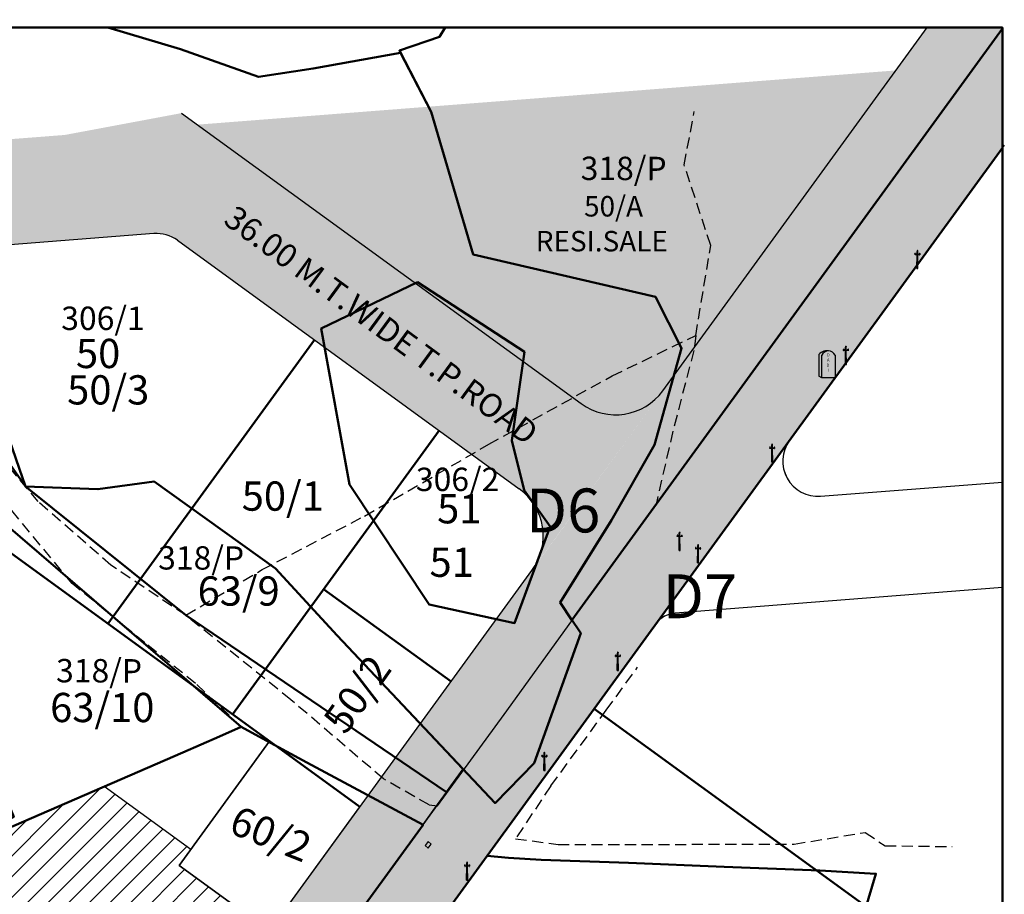
# Model space of a CAD drawing. Units: millimetres. Extents: x 681011 to 686670, y 2466108 to 2467895.
# Drawn here: x 681523 to 681860, y 2467596 to 2467895 of the extents above; entities that cross this region are included whole.
import ezdxf

# ---------------------------------------------------------------- set-up
doc = ezdxf.new("R2010")
doc.units = ezdxf.units.MM
doc.linetypes.add('DASHED', pattern=[19.05, 12.7, -6.35])
for name, color, linetype, lineweight in [('16_New Final Plot Boundary', 1, 'Continuous', 50), ('EXI ROAD', 250, 'Continuous', 30), ('F.P. LINE', 1, 'Continuous', 30), ('OP NO', 3, 'Continuous', 30), ('OPLINE', 3, 'Continuous', 50), ('ROAD LENTH', 7, 'Continuous', 30), ('TP ROAD', 1, 'Continuous', 30)]:
    doc.layers.add(name, color=color, linetype=linetype, lineweight=lineweight)
for name, color, linetype in [('BLOCK', 72, 'Continuous'), ('DADIBLOK', 7, 'Continuous'), ('EPBLOK', 7, 'Continuous'), ('FB', 7, 'Continuous'), ('FENCING', 203, 'FENCELINE_X'), ('FP NO', 1, 'Continuous'), ('KUNDI', 53, 'Continuous'), ('Layer1', 2, 'Continuous'), ('RES_RESI', 2, 'Continuous'), ('SR.NO.', 7, 'Continuous'), ('T.P. ROAD TEXT', 1, 'Continuous'), ('TP ROAD HECH', 253, 'Continuous')]:
    doc.layers.add(name, color=color, linetype=linetype)
doc.styles.add('DADI$0$MONOTXT', font='@Arial Unicode MS')
doc.styles.add('Legend', font='CALIBRI_0.TTF')
doc.styles.get("Standard").update_dxf_attribs({"font": 'arial_0.ttf'})
doc.linetypes.add('FENCELINE_X', pattern='A,1,-0.2,["X",Standard,S=0.2,R=0,X=-0.1,Y=-0.1],-0.1', length=1.3)

# ---------------------------------------------------------------- blocks, each defined once
blk = doc.blocks.new('DADI')
at = {"layer": 'DADIBLOK', "color": 7, "linetype": 'Continuous'}
for p, q in [((-3.26, 7.91), (-3.26, 0.49)), ((-2.27, 0), (-2.27, 7.73)), ((2.27, 7.73), (2.27, 0)), ((-2.27, 0), (-3.26, 0.49)), ((2.27, 0), (-2.27, 0))]:
    blk.add_line(p, q, dxfattribs=at)
for centre, radius, start, end in [((-0.48, 5.66), 3.58, 73.3087, 141.1431), ((0, 6.63), 2.52, 25.7364, 154.2636)]:
    blk.add_arc(centre, radius, start, end, dxfattribs=at)
at = {"layer": 'DADIBLOK', "color": 7, "linetype": 'Continuous', "style": 'DADI$0$MONOTXT'}
for s, p in [('D', (-0.55, 7.28)), ('A', (-0.51, 5.55)), ('D', (-0.64, 3.81)), ('I', (-0.36, 2.08))]:
    blk.add_text(s, height=1.03, dxfattribs=at).set_placement(p)
blk = doc.blocks.new('HEX_NUT_10MM_TOP')
at = {"color": 0, "linetype": 'Continuous'}
for p, q in [((-8, 5), (0, 9)), ((-8, -5), (-8, 5)), ((8, 5), (0, 9)), ((8, -5), (8, 5)), ((-8, -5), (0, -9)), ((8, -5), (0, -9))]:
    blk.add_line(p, q, dxfattribs=at)
for radius in [7.87, 3.3]:
    blk.add_circle((0, 0), radius, dxfattribs=at)
blk.add_arc((0, 0), 4.92, 250, 160, dxfattribs=at)
blk = doc.blocks.new('EP')
at = {"layer": 'EPBLOK'}
for p, q in [((-0.85, 5.01), (-0.75, 5.01)), ((-0.77, 5.19), (-0.82, 5.19)), ((-0.77, 5.2), (-0.81, 5.2)), ((-0.77, 5.2), (-0.81, 5.2)), ((-0.81, 5.08), (-0.75, 5.08)), ((-0.81, 5), (-0.75, 5)), ((-0.72, 4.74), (-0.78, 4.74)), ((-0.72, 4.73), (-0.78, 4.73)), ((-0.77, 5.19), (-0.77, 5.2)), ((-0.77, 4.73), (-0.77, 4.71)), ((-0.73, 4.73), (-0.77, 4.73)), ((-0.73, 4.73), (-0.77, 4.73)), ((-0.73, 4.71), (-0.77, 4.71)), ((-0.76, 4.73), (-0.76, 4.71)), ((-0.76, 4.69), (-0.76, 4.71)), ((-0.74, 4.71), (-0.76, 4.71)), ((-0.74, 4.7), (-0.76, 4.71)), ((-0.74, 4.7), (-0.76, 4.71)), ((-0.74, 4.71), (-0.76, 4.71)), ((-0.74, 4.7), (-0.76, 4.7)), ((-0.74, 4.7), (-0.76, 4.7)), ((-0.74, 4.69), (-0.76, 4.7)), ((-0.74, 4.69), (-0.76, 4.69)), ((-0.74, 4.69), (-0.76, 4.69)), ((-0.69, 5.08), (-0.75, 5.08)), ((-0.65, 5.01), (-0.75, 5.01)), ((-0.69, 5), (-0.75, 5)), ((-0.74, 4.73), (-0.74, 4.71)), ((-0.74, 4.71), (-0.74, 4.69)), ((-0.69, 5.2), (-0.73, 5.2)), ((-0.73, 4.73), (-0.73, 4.71)), ((-0.72, 5.19), (-0.72, 5.2)), ((-0.69, 5.2), (-0.72, 5.2)), ((-0.68, 5.19), (-0.72, 5.19)), ((-0.19, 0), (-0.12, 4.68)), ((-0.12, 4.87), (-0.11, 5.89)), ((-0.11, 5.89), (-0.02, 5.89)), ((-0.1, 5.99), (0, 5.99)), ((-0.07, 6.17), (-0.03, 6.17)), ((-0.06, 6.19), (-0.02, 6.19)), ((-0.06, 6.18), (-0.03, 6.18)), ((-0.06, 6.14), (-0.06, 6.15)), ((-0.06, 6.06), (0, 6.06)), ((-0.06, 5.98), (0, 5.98)), ((-0.03, 6.17), (-0.03, 6.18)), ((-0.03, 5.86), (-0.02, 5.98)), ((-0.03, 5.79), (-0.03, 5.86)), ((-0.03, 5.77), (0.03, 5.77)), ((-0.03, 5.68), (0.03, 5.68)), ((0.03, 4.78), (-0.02, 4.78)), ((0.06, 6.06), (0, 6.06)), ((0.1, 5.99), (0, 5.99)), ((0, 5.98), (0, 5.92)), ((0.06, 5.98), (0, 5.98)), ((0, 4.65), (0, 4.9)), ((0, 4.65), (0, 4.9)), ((0, 4.75), (0, 4.8)), ((0.02, 6.19), (0.06, 6.19)), ((0.03, 5.86), (0.02, 5.98)), ((0.02, 5.89), (0.11, 5.89)), ((0.03, 6.18), (0.06, 6.18)), ((0.03, 6.17), (0.03, 6.18)), ((0.03, 6.17), (0.07, 6.17)), ((0.03, 5.79), (0.03, 5.86)), ((0.12, 4.87), (0.11, 5.89)), ((0.19, 0), (0.12, 4.68)), ((0.65, 5.01), (0.75, 5.01)), ((0.68, 5.19), (0.72, 5.19)), ((0.69, 5.2), (0.73, 5.2)), ((0.69, 5.2), (0.72, 5.2)), ((0.69, 5.08), (0.75, 5.08)), ((0.69, 5), (0.75, 5)), ((0.72, 5.19), (0.72, 5.2)), ((0.72, 4.74), (0.78, 4.74)), ((0.72, 4.73), (0.78, 4.73)), ((0.73, 4.73), (0.73, 4.71)), ((0.73, 4.73), (0.77, 4.73)), ((0.73, 4.73), (0.77, 4.73)), ((0.73, 4.71), (0.77, 4.71)), ((0.74, 4.73), (0.74, 4.71)), ((0.74, 4.71), (0.76, 4.71)), ((0.74, 4.7), (0.76, 4.71)), ((0.74, 4.7), (0.76, 4.71)), ((0.74, 4.71), (0.76, 4.71)), ((0.74, 4.71), (0.74, 4.69)), ((0.74, 4.69), (0.76, 4.7)), ((0.74, 4.7), (0.76, 4.7)), ((0.74, 4.7), (0.76, 4.7)), ((0.74, 4.69), (0.76, 4.69)), ((0.74, 4.69), (0.76, 4.69)), ((0.81, 5.08), (0.75, 5.08)), ((0.85, 5.01), (0.75, 5.01)), ((0.81, 5), (0.75, 5)), ((0.76, 4.73), (0.76, 4.71)), ((0.76, 4.69), (0.76, 4.71)), ((0.77, 5.2), (0.81, 5.2)), ((0.77, 5.2), (0.81, 5.2)), ((0.77, 5.19), (0.77, 5.2)), ((0.77, 5.19), (0.82, 5.19)), ((0.77, 4.73), (0.77, 4.71)), ((-0.19, 0), (0.19, 0))]:
    blk.add_line(p, q, dxfattribs=at)
for points in [[(-0.61, 5.1, -0.492439), (-0.61, 5.09), (-0.75, 5.09), (-0.88, 5.09, -0.492439), (-0.89, 5.1)], [(-0.76, 4.89), (-0.76, 5), (-0.74, 5), (-0.74, 4.89, 0.312652), (-0.72, 4.87), (-0.72, 4.87), (-0.78, 4.87), (-0.78, 4.87, 0.312652), (-0.76, 4.89)], [(-0.14, 6.08, 0.492439), (-0.13, 6.07), (0, 6.07), (0.13, 6.07, 0.492439), (0.14, 6.08)], [(0.61, 5.1, 0.492439), (0.61, 5.09), (0.75, 5.09), (0.88, 5.09, 0.492439), (0.89, 5.1)], [(0.76, 4.89), (0.76, 5), (0.74, 5), (0.74, 4.89, -0.312652), (0.72, 4.87), (0.72, 4.87), (0.78, 4.87), (0.78, 4.87, -0.312652), (0.76, 4.89)]]:
    blk.add_lwpolyline(points, format="xyb", dxfattribs=at)
for points in [[(-0.16, 4.68), (-0.81, 4.74), (-0.81, 4.87), (0.81, 4.87), (0.81, 4.74), (0.16, 4.68)], [(-0.16, 4.68), (0.16, 4.68)], [(-0.16, 4.68), (0.16, 4.68)], [(-0.03, 5.86), (-0.03, 5.49), (0.03, 5.49), (0.03, 5.86)], [(-0.03, 5.79), (-0.03, 5.49), (0.03, 5.49), (0.03, 5.79)]]:
    blk.add_lwpolyline(points, dxfattribs=at)
blk.add_lwpolyline([(-0.05, 4.73), (0.05, 4.73), (0.05, 4.82), (-0.05, 4.82)], close=True, dxfattribs=at)
blk.add_lwpolyline([(0, 5.5), (0, 5.5, 0.414214), (0.01, 5.51), (0.01, 5.53, 0.414214), (0, 5.54), (0, 5.54, 0.414214), (-0.01, 5.53), (-0.01, 5.51, 0.414214)], format="xyb", close=True, dxfattribs=at)
for centre, radius in [((0, 4.93), 0.0198), ((0, 5.77), 0.0108), ((0, 5.68), 0.0108), ((0, 4.78), 0.00977)]:
    blk.add_circle(centre, radius, dxfattribs=at)
for centre, radius, start, end in [((-0.81, 5.07), 0.0821, 98.8689, 164.0829), ((-0.74, 4.97), 0.121, 118.7305, 157.5622), ((-0.85, 5.02), 0.00625, 159.2673, 270), ((-0.81, 5.18), 0.0208, 107.3228, 153.0324), ((-0.83, 5.17), 0.0176, 282.7825, 77.2148), ((-0.81, 5.09), 0.01, 180, 270.001), ((-0.81, 5.01), 0.01, 180, 270.001), ((-0.83, 5.21), 0.0249, 335.4914, 344.6773), ((-0.78, 4.74), 0.00153, 90, 270), ((-0.78, 5.2), 0.00595, 315.3549, 355.8719), ((-0.75, 5.2), 0.0235, 180, 0), ((-0.75, 5.2), 0.0297, 208.4581, 241.8588), ((-0.77, 4.72), 0.0103, 57.1323, 122.8676), ((-0.77, 4.72), 0.0103, 237.1323, 302.8667), ((-0.75, 4.7), 0.0388, 73.2209, 106.7782), ((-0.75, 4.75), 0.0388, 253.2209, 286.7782), ((-0.75, 5.2), 0.0297, 298.1412, 331.5419), ((-0.73, 4.72), 0.0103, 57.1323, 122.8667), ((-0.73, 4.72), 0.0103, 237.1323, 302.8667), ((-0.72, 5.2), 0.00595, 184.1281, 224.6451), ((-0.72, 4.74), 0.00153, 270, 90), ((-0.75, 4.97), 0.121, 22.4378, 61.2695), ((-0.69, 5.18), 0.0208, 26.9676, 72.6772), ((-0.66, 5.21), 0.0249, 195.3227, 204.5086), ((-0.67, 5.17), 0.0176, 102.7852, 257.2175), ((-0.69, 5.09), 0.01, 269.999, 0), ((-0.69, 5.01), 0.01, 269.999, 0), ((-0.69, 5.07), 0.0821, 15.9171, 81.1311), ((-0.65, 5.02), 0.00625, 270, 20.7327), ((-0.06, 6.06), 0.0821, 98.8689, 164.0829), ((0, 5.95), 0.121, 118.7305, 157.5622), ((-0.1, 6), 0.00625, 159.2673, 270), ((-0.06, 6.16), 0.0208, 107.3228, 153.0324), ((-0.08, 6.15), 0.0176, 282.7825, 77.2148), ((-0.09, 6.15), 0.0297, 298.1412, 331.5419), ((-0.06, 6.07), 0.01, 180, 270.001), ((-0.06, 5.99), 0.01, 180, 270.001), ((-0.08, 6.19), 0.0249, 335.4914, 344.6773), ((-0.06, 6.15), 0.00595, 184.1281, 224.6451), ((-0.03, 6.19), 0.00595, 315.3549, 355.8719), ((0, 6.19), 0.0297, 208.4581, 241.8588), ((-0.09, 5.92), 0.0873, 314.9726, 356.0776), ((0, 6.19), 0.0235, 180, 0), ((0.09, 5.92), 0.0873, 183.9224, 225.0274), ((0, 6.19), 0.0297, 298.1412, 331.5419), ((0.03, 6.19), 0.00595, 184.1281, 224.6451), ((0, 5.95), 0.121, 22.4378, 61.2695), ((0.08, 6.19), 0.0249, 195.3227, 204.5086), ((0.06, 6.16), 0.0208, 26.9676, 72.6772), ((0.08, 6.15), 0.0176, 102.7852, 257.2175), ((0.06, 6.07), 0.01, 269.999, 0), ((0.06, 5.99), 0.01, 269.999, 0), ((0.06, 6.06), 0.0821, 15.9171, 81.1311), ((0.1, 6), 0.00625, 270, 20.7327), ((0.69, 5.07), 0.0821, 98.8689, 164.0829), ((0.75, 4.97), 0.121, 118.7305, 157.5622), ((0.65, 5.02), 0.00625, 159.2673, 270), ((0.69, 5.18), 0.0208, 107.3228, 153.0324), ((0.67, 5.17), 0.0176, 282.7825, 77.2148), ((0.69, 5.09), 0.01, 180, 270.001), ((0.69, 5.01), 0.01, 180, 270.001), ((0.66, 5.21), 0.0249, 335.4914, 344.6773), ((0.72, 5.2), 0.00595, 315.3549, 355.8719), ((0.75, 5.2), 0.0297, 208.4581, 241.8588), ((0.72, 4.74), 0.00153, 90, 270), ((0.75, 5.2), 0.0235, 180, 0), ((0.73, 4.72), 0.0103, 57.1333, 122.8677), ((0.73, 4.72), 0.0103, 237.1333, 302.8677), ((0.75, 4.7), 0.0388, 73.2218, 106.7791), ((0.75, 4.75), 0.0388, 253.2218, 286.7791), ((0.75, 5.2), 0.0297, 298.1412, 331.5419), ((0.77, 4.72), 0.0103, 57.1324, 122.8677), ((0.77, 4.72), 0.0103, 237.1333, 302.8677), ((0.78, 5.2), 0.00595, 184.1281, 224.6451), ((0.78, 4.74), 0.00153, 270, 90), ((0.74, 4.97), 0.121, 22.4378, 61.2695), ((0.81, 5.18), 0.0208, 26.9676, 72.6772), ((0.83, 5.21), 0.0249, 195.3227, 204.5086), ((0.83, 5.17), 0.0176, 102.7852, 257.2175), ((0.81, 5.09), 0.01, 269.999, 0), ((0.81, 5.01), 0.01, 269.999, 0), ((0.81, 5.07), 0.0821, 15.9171, 81.1311), ((0.85, 5.02), 0.00625, 270, 20.7327)]:
    blk.add_arc(centre, radius, start, end, dxfattribs=at)
at = {"layer": 'EPBLOK', "xscale": 0.0032494411834231, "yscale": 0.0032494411834231, "zscale": 0.0032494411834231, "rotation": 90}
blk.add_blockref('HEX_NUT_10MM_TOP', (0, 4.78), dxfattribs=at)

msp = doc.modelspace()

# ---------------------------------------------------------------- hatches: boundary and pattern name
at = {"layer": 'Layer1'}
h = msp.add_hatch(dxfattribs=at)
h.set_pattern_fill('ANSI31', color=256, scale=40)
h.set_pattern_definition([(45, (0, 0), (-3.535533906, 3.535533906), [])])
h.paths.add_polyline_path([(681608.764, 2467583.119), (681577.897, 2467605.573), (681581.84, 2467610.993), (681552.269, 2467632.505), (681475.657, 2467599.25), (681447.629, 2467587.213), (681443.711, 2467585.53), (681406.548, 2467555.943), (681381.016, 2467535.813), (681369.032, 2467526.02), (681350.85, 2467523.36), (681328.393, 2467519.336), (681377.024, 2467483.959), (681412.035, 2467458.491), (681388.552, 2467499.806), (681396.846, 2467507.001), (681419.547, 2467468.353), (681442.694, 2467464.309), (681448.905, 2467477.367), (681445.81, 2467505.992), (681487.433, 2467505.684), (681489.34, 2467423.319), (681491.637, 2467422.107)])
at = {"layer": 'RES_RESI'}
h = msp.add_hatch(color=256, dxfattribs=at)
h.dxf.hatch_style = 1
edge = h.paths.add_edge_path()
edge.add_line((681822.815, 2467877.368), (681584.134, 2467858.824))
edge.add_line((681584.134, 2467858.824), (681715.224, 2467763.464))
edge.add_arc((681726.989, 2467779.637), 20, 233.96615, 323.96614)
edge.add_line((681743.162, 2467767.872), (681822.815, 2467877.368))
at = {"layer": 'TP ROAD HECH'}
h = msp.add_hatch(color=256, dxfattribs=at)
h.dxf.hatch_style = 1
edge = h.paths.add_edge_path()
edge.add_line((681571.462, 2467455.343), (681527.82, 2467471.847))
edge.add_line((681527.82, 2467471.847), (681368.039, 2467252.201))
edge.add_arc((681339.191, 2467277.657), 38.474, 243.84497, 318.57343, ccw=False)
edge.add_line((681322.232, 2467243.123), (681350.901, 2467224.897))
edge.add_line((681350.901, 2467224.897), (681366.323, 2467214.142))
edge.add_line((681366.323, 2467214.142), (681386.013, 2467200.412))
edge.add_line((681386.013, 2467200.412), (681423.507, 2467251.955))
edge.add_line((681423.507, 2467251.955), (681535.277, 2467405.601))
edge.add_line((681535.277, 2467405.601), (681534.76, 2467405.963))
edge.add_line((681534.76, 2467405.963), (681536.977, 2467409.002))
edge.add_line((681536.977, 2467409.002), (681537.49, 2467408.643))
edge.add_line((681537.49, 2467408.643), (681571.462, 2467455.343))
h.paths.add_polyline_path([(681717.371, 2467655.92), (681682.412, 2467684.36), (681677.757, 2467677.961), (681527.82, 2467471.847), (681571.462, 2467455.343)])
h.paths.add_polyline_path([(681859.217, 2467850.913), (681859.217, 2467875.469), (681828.56, 2467885.266), (681682.412, 2467684.36), (681717.371, 2467655.92)])
h.paths.add_polyline_path([(681859.217, 2467892.001), (681833.46, 2467892.001), (681828.56, 2467885.266), (681859.217, 2467875.469)])
h = msp.add_hatch(color=256, dxfattribs=at)
h.dxf.hatch_style = 1
edge = h.paths.add_edge_path()
edge.add_line((681578.71, 2467862.77), (681541.374, 2467855.78))
edge.add_arc((681537.913, 2467867.269), 12, 274.44248, 286.76708, ccw=False)
edge.add_line((681538.842, 2467855.305), (681513.657, 2467853.349))
edge.add_line((681513.657, 2467853.349), (681512.559, 2467817.155))
edge.add_line((681512.559, 2467817.155), (681569.279, 2467821.562))
edge.add_arc((681570.208, 2467809.598), 12, 53.96651, 94.44248, ccw=False)
edge.add_line((681577.268, 2467819.302), (681694.046, 2467734.352))
edge.add_arc((681682.281, 2467718.178), 20, -32.15281, 53.96615, ccw=False)
edge.add_line((681699.213, 2467707.535), (681743.155, 2467767.862))
edge.add_arc((681726.989, 2467779.637), 20, 233.9666, 323.93093, ccw=False)
edge.add_line((681715.224, 2467763.464), (681578.71, 2467862.77))

# ---------------------------------------------------------------- linework, layer by layer
at = {"lineweight": 50}
msp.add_lwpolyline([(681013.909, 2467892.001), (681859.217, 2467892.001), (681859.217, 2467030.993), (681013.909, 2467030.993)], close=True, dxfattribs=at)
at = {"layer": '16_New Final Plot Boundary'}
for p, q in [((681553.532, 2467688.175), (681624.124, 2467785.216)), ((681596.088, 2467657.217), (681666.68, 2467754.259)), ((681639.628, 2467625.546), (681510.596, 2467719.41)), ((681719.72, 2467659.151), (681812.635, 2467591.582))]:
    msp.add_line(p, q, dxfattribs=at)
msp.add_lwpolyline([(681627.261, 2467700.07), (681670.8, 2467668.397)], dxfattribs=at)
at = {"layer": 'EXI ROAD', "linetype": 'Continuous', "lineweight": 25}
msp.add_lwpolyline([(681859.217, 2467891.711), (681712.089, 2467689.459), (681715.138, 2467684.975), (681699.181, 2467640.542), (681685.859, 2467626.871), (681674.967, 2467638.428), (681661.166, 2467619.456), (681661.239, 2467619.416), (681502.639, 2467401.533), (681502.62, 2467396.618), (681488.532, 2467382.14), (681368.471, 2467217.096), (681366.323, 2467214.142), (681386.013, 2467200.412), (681683.095, 2467608.803), (681859.217, 2467850.913)], dxfattribs=at)
msp.add_lwpolyline([(681580.166, 2467691.077), (681525.41, 2467735.16), (681440.555, 2467856.615), (681420.672, 2467882.883), (681405.518, 2467873.353), (681429.09, 2467838.44), (681469.879, 2467788.818), (681503.6, 2467739.018), (681517.068, 2467723.441), (681599.102, 2467652.991), (681661.269, 2467619.598), (681665.294, 2467625.131), (681669.251, 2467630.57)], close=True, dxfattribs=at)
at = {"layer": 'F.P. LINE'}
for points in [[(681859.217, 2467850.913), (681786.423, 2467750.845, 0.6399961), (681797.056, 2467731.822), (681859.217, 2467736.651)], [(681859.217, 2467700.542), (681747.417, 2467691.856, 0.2195151), (681740.836, 2467688.178), (681719.72, 2467659.151), (681812.635, 2467591.582)]]:
    msp.add_lwpolyline(points, format="xyb", dxfattribs=at)
msp.add_lwpolyline([(681608.761, 2467648), (681510.596, 2467719.41), (681308.789, 2467703.731), (681196.778, 2467731.633), (681184.097, 2467680.723), (681284.77, 2467655.645), (681258.531, 2467550.306), (681300.03, 2467539.969), (681471.695, 2467415.092, 0.4142136), (681488.458, 2467417.737), (681608.764, 2467583.119), (681577.897, 2467605.573)], format="xyb", close=True, dxfattribs=at)
for points in [[(681760.432, 2467415.948), (681812.635, 2467591.582), (681719.72, 2467659.151), (681475.304, 2467323.158), (681533.506, 2467280.731), (681719.956, 2467300.921)], [(681639.628, 2467625.546), (681608.761, 2467648), (681577.897, 2467605.573), (681608.764, 2467583.119)]]:
    msp.add_lwpolyline(points, close=True, dxfattribs=at)
at = {"layer": 'F.P. LINE', "color": 5}
msp.add_lwpolyline([(681608.764, 2467583.119), (681577.897, 2467605.573), (681581.84, 2467610.993), (681552.269, 2467632.505), (681475.657, 2467599.25), (681447.629, 2467587.213), (681443.711, 2467585.53), (681406.548, 2467555.943), (681381.016, 2467535.813), (681369.032, 2467526.02), (681350.85, 2467523.36), (681328.393, 2467519.336), (681377.024, 2467483.959), (681412.035, 2467458.491), (681388.552, 2467499.806), (681396.846, 2467507.001), (681419.547, 2467468.353), (681442.694, 2467464.309), (681448.905, 2467477.367), (681445.81, 2467505.992), (681487.433, 2467505.684), (681489.34, 2467423.319), (681491.637, 2467422.107)], close=True, dxfattribs=at)
at = {"layer": 'FB', "linetype": 'DASHED', "ltscale": 0.3}
for p, q in [((681750.477, 2467845.07), (681753.891, 2467863.328)), ((681759.537, 2467817.49), (681750.477, 2467845.07)), ((681754.379, 2467786.727), (681759.537, 2467817.49)), ((681725.819, 2467772.915), (681754.379, 2467786.727)), ((681754.379, 2467786.727), (681753.767, 2467781.603)), ((681753.767, 2467781.603), (681746.592, 2467754.018)), ((681683.702, 2467749.537), (681725.819, 2467772.915)), ((681746.592, 2467754.018), (681740.827, 2467728.949)), ((681641.216, 2467724.979), (681683.702, 2467749.537)), ((681529.725, 2467729.936), (681515.729, 2467746.609)), ((681541.365, 2467701.9), (681510.011, 2467739.83)), ((681554.589, 2467708.216), (681529.725, 2467729.936)), ((681606.249, 2467706.704), (681641.216, 2467724.979)), ((681580.166, 2467691.077), (681554.589, 2467708.216)), ((681580.166, 2467691.077), (681606.249, 2467706.704)), ((681566.169, 2467681.649), (681541.365, 2467701.9)), ((681616.059, 2467662.207), (681580.166, 2467691.077)), ((681583.496, 2467667.788), (681566.169, 2467681.649)), ((681723.838, 2467658.613), (681734.489, 2467673.304)), ((681599.102, 2467652.991), (681583.496, 2467667.788)), ((681647.677, 2467635.18), (681616.059, 2467662.207)), ((681704.876, 2467632.786), (681723.838, 2467658.613)), ((681663.353, 2467626.238), (681647.677, 2467635.18)), ((681704.876, 2467632.786), (681692.85, 2467614.708)), ((681788.064, 2467612.844), (681812.269, 2467616.839)), ((681812.269, 2467616.839), (681819.092, 2467612.281)), ((681692.85, 2467614.708), (681707.341, 2467612.747)), ((681707.341, 2467612.747), (681741.624, 2467612.761)), ((681741.624, 2467612.761), (681788.064, 2467612.844)), ((681819.092, 2467612.281), (681841.999, 2467612.011))]:
    msp.add_line(p, q, dxfattribs=at)
at = {"layer": 'FENCING', "color": 7, "linetype": 'FENCELINE_X', "ltscale": 3}
for p, q in [((681715.056, 2467693.278), (681740.827, 2467728.949)), ((681688.987, 2467657.224), (681715.056, 2467693.278)), ((681666.189, 2467625.958), (681688.987, 2467657.224)), ((681593.504, 2467650.693), (681599.102, 2467652.991)), ((681599.102, 2467652.991), (681606.393, 2467648.923)), ((681591.704, 2467649.597), (681579.153, 2467644.175)), ((681591.704, 2467649.597), (681593.504, 2467650.693)), ((681639.021, 2467631.4), (681606.393, 2467648.923)), ((681579.153, 2467644.175), (681543.549, 2467628.631)), ((681661.239, 2467619.416), (681639.021, 2467631.4)), ((681543.549, 2467628.631), (681520.766, 2467618.761)), ((681663.353, 2467626.238), (681666.189, 2467625.958)), ((681624.738, 2467569.223), (681661.239, 2467619.416)), ((681683.029, 2467608.806), (681671.502, 2467593.08)), ((681690.396, 2467608.133), (681683.029, 2467608.806)), ((681701.557, 2467607.532), (681690.396, 2467608.133)), ((681701.557, 2467607.532), (681731.408, 2467606.42)), ((681731.408, 2467606.42), (681796.852, 2467603.867)), ((681796.852, 2467603.867), (681815.945, 2467602.718)), ((681815.945, 2467602.718), (681800.123, 2467548.256))]:
    msp.add_line(p, q, dxfattribs=at)
at = {"layer": 'KUNDI', "color": 7, "linetype": 'Continuous'}
for p, q in [((681662.92, 2467613.719), (681661.913, 2467612.38)), ((681661.913, 2467612.38), (681663.022, 2467611.514)), ((681664.057, 2467612.883), (681662.92, 2467613.719)), ((681663.022, 2467611.514), (681664.057, 2467612.883))]:
    msp.add_line(p, q, dxfattribs=at)
at = {"layer": 'OPLINE', "ltscale": 0.5}
for points in [[(681749.584, 2467782.36), (681740.267, 2467749.405), (681725.662, 2467723.592), (681708.035, 2467695.421), (681715.138, 2467684.975), (681699.181, 2467640.542), (681685.859, 2467626.871), (681631.884, 2467684.14), (681610.861, 2467707.068), (681569.334, 2467736.856), (681550.105, 2467734.19), (681525.41, 2467735.16), (681504.407, 2467795.494), (681487.287, 2467827.683), (681440.555, 2467856.615), (681420.672, 2467882.883), (681440.066, 2467894.711), (681457.838, 2467884.02), (681469.612, 2467890.282), (681471.71, 2467892.001)], [(681553.562, 2467892.001), (681578.336, 2467884.659), (681605.035, 2467875.192), (681623.662, 2467878.043), (681653.563, 2467883.366), (681664.02, 2467863.237), (681678.353, 2467814.401), (681740.692, 2467799.929), (681749.584, 2467782.36)], [(681502.639, 2467401.533), (681661.239, 2467619.416), (681621.522, 2467640.797), (681606.393, 2467648.923), (681606.393, 2467648.923), (681599.102, 2467652.991), (681599.102, 2467652.991), (681591.704, 2467649.597), (681579.153, 2467644.175), (681475.657, 2467599.25), (681443.711, 2467585.53)]]:
    msp.add_lwpolyline(points, dxfattribs=at)
at = {"layer": 'OPLINE'}
for points in [[(681668.775, 2467892.001), (681666.807, 2467888.851), (681653.172, 2467884.119), (681664.02, 2467863.237), (681678.353, 2467814.401), (681740.692, 2467799.929), (681749.584, 2467782.36), (681740.267, 2467749.405), (681725.662, 2467723.592), (681708.035, 2467695.421), (681712.089, 2467689.459), (681859.217, 2467891.711)], [(681859.217, 2467850.913), (681683.095, 2467608.803), (681690.396, 2467608.133), (681695.977, 2467607.833), (681701.557, 2467607.532), (681731.408, 2467606.42), (681764.13, 2467605.143), (681796.852, 2467603.867), (681815.945, 2467602.718), (681760.432, 2467415.948)]]:
    msp.add_lwpolyline(points, dxfattribs=at)
for points in [[(681487.287, 2467827.683), (681440.555, 2467856.615), (681525.41, 2467735.16), (681504.407, 2467795.494)], [(681569.334, 2467736.856), (681550.105, 2467734.19), (681525.41, 2467735.16), (681580.166, 2467691.077), (681669.251, 2467630.57), (681674.967, 2467638.428), (681631.884, 2467684.14), (681610.861, 2467707.068)], [(681517.068, 2467723.441), (681487.954, 2467703.227), (681521.393, 2467622.149), (681447.558, 2467587.376), (681447.629, 2467587.213), (681475.657, 2467599.25), (681579.153, 2467644.175), (681591.704, 2467649.597), (681599.102, 2467652.991)]]:
    msp.add_lwpolyline(points, close=True, dxfattribs=at)
at = {"layer": 'OPLINE', "ltscale": 0.5}
for points in [[(681659.347, 2467804.917), (681626.383, 2467789.177), (681636.055, 2467735.761), (681663.315, 2467694.759), (681692.51, 2467688.429), (681704.635, 2467721.475), (681695.776, 2467733.836), (681691.543, 2467750.858), (681695.878, 2467781.11)], [(681815.945, 2467602.718), (681796.852, 2467603.867), (681764.13, 2467605.143), (681731.408, 2467606.42), (681701.557, 2467607.532), (681695.977, 2467607.833), (681690.396, 2467608.133), (681683.095, 2467608.803), (681385.856, 2467200.196), (681386.158, 2467199.901), (681401.004, 2467186.714), (681427.225, 2467221.686), (681491.226, 2467281.74), (681552.063, 2467290.785), (681639.548, 2467289.016), (681648.971, 2467311.985), (681729.677, 2467317.964), (681740.326, 2467334.787), (681779.013, 2467358.592), (681786.207, 2467362.375), (681760.432, 2467415.948)]]:
    msp.add_lwpolyline(points, close=True, dxfattribs=at)
at = {"layer": 'TP ROAD'}
for p, q in [((681743.162, 2467767.872), (681833.46, 2467892.001)), ((681743.162, 2467767.872), (681833.46, 2467892.001)), ((681578.71, 2467862.77), (681715.224, 2467763.464)), ((681578.71, 2467862.77), (681715.224, 2467763.464)), ((681859.84, 2467851.769), (681786.423, 2467750.845)), ((681859.84, 2467851.769), (681786.423, 2467750.845)), ((681569.279, 2467821.562), (681220.894, 2467794.495)), ((681569.279, 2467821.562), (681220.894, 2467794.495)), ((681577.268, 2467819.302), (681694.046, 2467734.352)), ((681577.268, 2467819.302), (681694.046, 2467734.352)), ((681797.056, 2467731.822), (681859.217, 2467736.651)), ((681797.056, 2467731.822), (681859.217, 2467736.651)), ((681859.217, 2467700.542), (681747.417, 2467691.856)), ((681859.217, 2467700.542), (681747.417, 2467691.856)), ((681404.43, 2467225.729), (681740.836, 2467688.178)), ((681404.43, 2467225.729), (681740.836, 2467688.178))]:
    msp.add_line(p, q, dxfattribs=at)
msp.add_lwpolyline([(681210.18, 2467785.432), (681160.757, 2467587.028, 0.4142136), (681169.501, 2467572.483), (681300.03, 2467539.969), (681471.695, 2467415.092, 0.4142136), (681488.458, 2467417.737), (681698.454, 2467706.413)], format="xyb", dxfattribs=at)
msp.add_lwpolyline([(681210.18, 2467785.432), (681160.757, 2467587.028, 0.4142136), (681169.501, 2467572.483), (681300.03, 2467539.969), (681471.695, 2467415.092, 0.4142136), (681488.458, 2467417.737), (681698.454, 2467706.413)], format="xyb", dxfattribs=at)
for centre, radius, start, end in [((681570.208, 2467809.598), 12, 53.96615, 94.44248), ((681570.208, 2467809.598), 12, 53.96615, 94.44248), ((681726.989, 2467779.637), 20, 233.96615, 323.96614), ((681726.989, 2467779.637), 20, 233.96615, 323.96614), ((681796.127, 2467743.785), 12, 143.96614, 274.44248), ((681796.127, 2467743.785), 12, 143.96614, 274.44248), ((681682.281, 2467718.178), 20, 323.96615, 53.96615), ((681682.281, 2467718.178), 20, 323.96615, 53.96615), ((681748.114, 2467682.884), 9, 94.44248, 143.96615), ((681748.114, 2467682.884), 9, 94.44248, 143.96615)]:
    msp.add_arc(centre, radius, start, end, dxfattribs=at)

# ---------------------------------------------------------------- block references
at = {"layer": 'BLOCK'}
for p in [(681830.158, 2467809.622), (681805.719, 2467776.853), (681780.54, 2467743.416), (681748.9, 2467713.289), (681755.198, 2467709.011), (681727.8, 2467672.264), (681702.687, 2467637.995), (681702.72, 2467637.995), (681676.316, 2467600.523)]:
    msp.add_blockref('EP', p, dxfattribs=at)
at = {"layer": 'BLOCK', "color": 7}
msp.add_blockref('DADI', (681799.76, 2467772.298), dxfattribs=at)

# ---------------------------------------------------------------- texts
at = {"layer": 'FP NO'}
for s, height, p in [('50/A', 7, (681716.247, 2467827.417)), ('RESI.SALE', 7, (681699.737, 2467815.491)), ('50/3', 10, (681539.619, 2467763.15)), ('50/3', 10, (681539.619, 2467763.15)), ('50/1', 10, (681599.263, 2467726.839)), ('50/1', 10, (681599.263, 2467726.839)), ('51', 10, (681663.438, 2467704.225)), ('51', 10, (681663.438, 2467704.225))]:
    msp.add_text(s, height=height, dxfattribs=at).set_placement(p)
for s, rotation, p in [('50/2', 54.67846, (681634.707, 2467649.785)), ('50/2', 54.67846, (681634.707, 2467649.785)), ('60/2', 337.95379, (681594.343, 2467616.971))]:
    msp.add_text(s, height=10, rotation=rotation, dxfattribs=at).set_placement(p)
at = {"layer": 'OP NO'}
for s, p in [('50', (681542.629, 2467775.599)), ('51', (681666.037, 2467722.51)), ('63/9', (681584.192, 2467694.381)), ('63/10', (681533.802, 2467654.561))]:
    msp.add_text(s, height=10, dxfattribs=at).set_placement(p)
at = {"layer": 'RES_RESI', "color": 1}
for s, p in [('50/A', (681716.247, 2467827.417)), ('RESI.SALE', (681699.737, 2467815.491))]:
    msp.add_text(s, height=7, dxfattribs=at).set_placement(p)
at = {"layer": 'ROAD LENTH', "style": 'Legend'}
for s, p in [('D6', (681696.376, 2467719.426)), ('D7', (681743.136, 2467690.095))]:
    msp.add_text(s, height=15, dxfattribs=at).set_placement(p)
at = {"layer": 'SR.NO.'}
for p in [(681712.627, 2467839.905), (681568.26, 2467706.739), (681533.378, 2467668.167)]:
    msp.add_text(' 318/P', height=8, rotation=359.86433, dxfattribs=at).set_placement(p)
for s, p in [(' 306/1', (681535.149, 2467788.617)), (' 306/2', (681656.321, 2467733.55))]:
    msp.add_text(s, height=8, dxfattribs=at).set_placement(p)
at = {"layer": 'T.P. ROAD TEXT', "color": 1}
msp.add_text('36.00 M.T.WIDE T.P.ROAD', height=8, rotation=323.72378, dxfattribs=at).set_placement((681592.598, 2467825.244))

doc.saveas('drawing.dxf')
